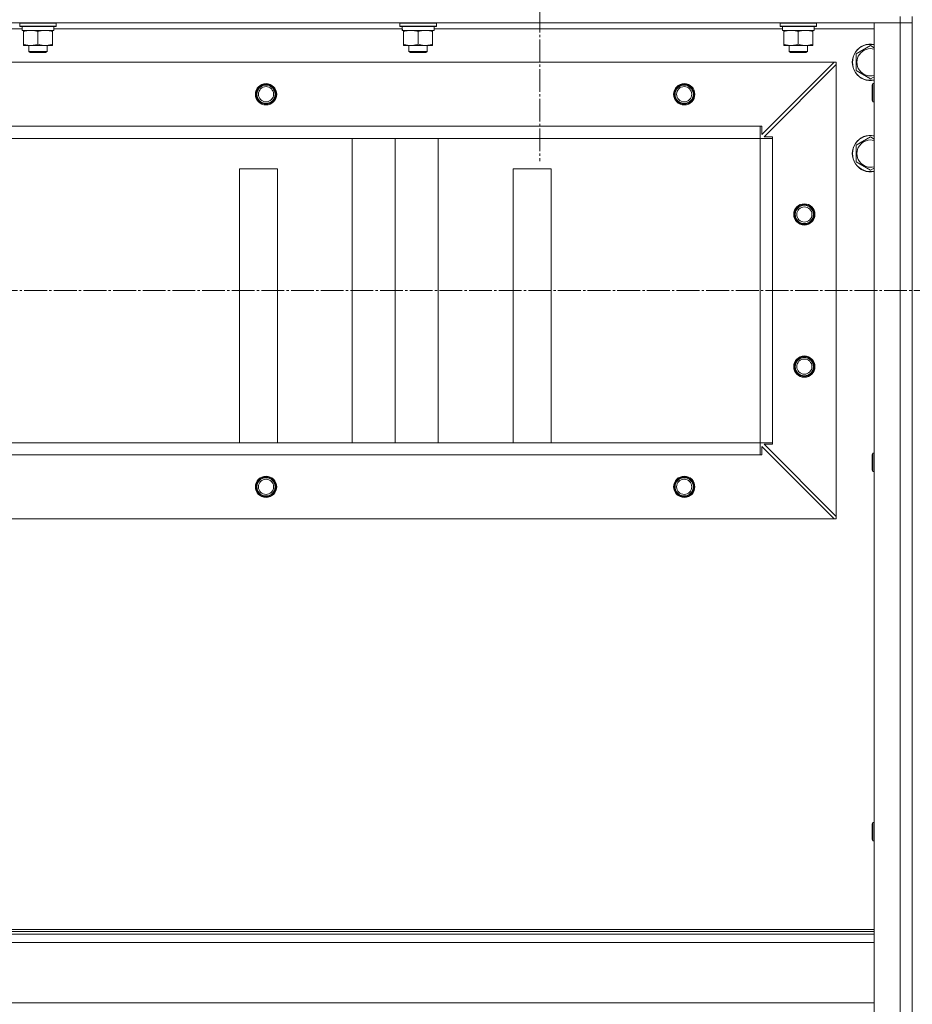
# Model space of a CAD drawing. Units: millimetres. Extents: x 0 to 32606, y -11 to 22275.
# Drawn here: x 24723 to 25310, y 17036 to 17683 of the extents above; entities that cross this region are included whole.
import ezdxf

# ---------------------------------------------------------------- set-up
doc = ezdxf.new("R2010")
doc.units = ezdxf.units.MM
doc.linetypes.add('K5LT_AXLED', pattern=[19.5, 15, -1.5, 1.5, -1.5])
doc.linetypes.add('K5LT_THIN', pattern=[0])
for name, color, linetype, true_color in [('OSI', 2, 'Continuous', 0xffff00), ('R', 1, 'Continuous', 0xff0000), ('WELDING', 7, 'Continuous', 0xffffff)]:
    doc.layers.add(name, color=color, linetype=linetype, true_color=true_color)

msp = doc.modelspace()

# ---------------------------------------------------------------- linework, layer by layer
at = {"layer": 'OSI', "color": 30, "linetype": 'K5LT_AXLED', "lineweight": 18, "true_color": 0xff8000}
for p, q in [((25064.88, 17747.88), (25064.88, 17589.88)), ((21020.88, 17504.88), (28088.88, 17504.88))]:
    msp.add_line(p, q, dxfattribs=at)
at = {"layer": 'R', "color": 7, "linetype": 'K5LT_THIN', "lineweight": 18}
for p, q in [((25301.88, 17680.88), (23917.88, 17680.88)), ((24722.88, 17680.58), (24723.06, 17680.88)), ((24722.88, 17678.68), (24722.88, 17680.58)), ((24722.88, 17680.58), (24746.88, 17680.58)), ((24746.88, 17680.58), (24746.71, 17680.88)), ((24746.88, 17678.68), (24746.88, 17680.58)), ((24972.88, 17680.58), (24973.06, 17680.88)), ((24972.88, 17678.68), (24972.88, 17680.58)), ((24972.88, 17680.58), (24996.88, 17680.58)), ((24996.88, 17680.58), (24996.71, 17680.88)), ((24996.88, 17678.68), (24996.88, 17680.58)), ((25222.88, 17680.58), (25223.06, 17680.88)), ((25222.88, 17678.68), (25222.88, 17680.58)), ((25222.88, 17680.58), (25246.88, 17680.58)), ((25246.88, 17680.58), (25246.71, 17680.88)), ((25246.88, 17678.68), (25246.88, 17680.58)), ((25284.88, 15888.88), (25284.88, 17680.88)), ((25284.88, 17680.88), (25301.88, 17680.88)), ((25301.88, 17684.88), (25301.88, 17680.88)), ((25301.88, 15888.88), (25301.88, 17680.88)), ((25301.88, 17680.88), (25309.88, 17680.88)), ((25309.88, 17680.88), (25301.88, 17680.88)), ((25309.88, 17684.88), (25309.88, 17680.88)), ((25309.88, 15888.88), (25309.88, 17680.88)), ((25309.88, 17680.88), (25309.88, 15888.88)), ((24724.5, 17676.88), (24495.38, 17676.88)), ((24722.88, 17678.68), (24723.06, 17678.38)), ((24722.88, 17678.68), (24746.88, 17678.68)), ((24723.06, 17678.38), (24746.71, 17678.38)), ((24724.51, 17677), (24724.44, 17675.88)), ((24724.61, 17675.88), (24724.44, 17675.88)), ((24724.61, 17675.88), (24745.38, 17675.88)), ((24725.38, 17675.03), (24725.38, 17675.88)), ((24725.38, 17666.73), (24725.38, 17675.03)), ((24734.88, 17666.73), (24734.88, 17675.03)), ((24744.38, 17675.88), (24744.38, 17675.03)), ((24744.38, 17666.73), (24744.38, 17675.03)), ((24745.38, 17675.88), (24745.38, 17678.38)), ((24974.5, 17676.88), (24745.38, 17676.88)), ((24746.88, 17678.68), (24746.71, 17678.38)), ((24972.88, 17678.68), (24973.06, 17678.38)), ((24972.88, 17678.68), (24996.88, 17678.68)), ((24973.06, 17678.38), (24996.71, 17678.38)), ((24974.51, 17677), (24974.44, 17675.88)), ((24974.61, 17675.88), (24974.44, 17675.88)), ((24974.61, 17675.88), (24995.38, 17675.88)), ((24975.38, 17675.03), (24975.38, 17675.88)), ((24975.38, 17666.73), (24975.38, 17675.03)), ((24984.88, 17666.73), (24984.88, 17675.03)), ((24994.38, 17675.88), (24994.38, 17675.03)), ((24994.38, 17666.73), (24994.38, 17675.03)), ((24995.38, 17675.88), (24995.38, 17678.38)), ((25224.5, 17676.88), (24995.38, 17676.88)), ((24996.88, 17678.68), (24996.71, 17678.38)), ((25222.88, 17678.68), (25223.06, 17678.38)), ((25222.88, 17678.68), (25246.88, 17678.68)), ((25223.06, 17678.38), (25246.71, 17678.38)), ((25224.51, 17677), (25224.44, 17675.88)), ((25224.61, 17675.88), (25224.44, 17675.88)), ((25224.61, 17675.88), (25245.38, 17675.88)), ((25225.38, 17675.03), (25225.38, 17675.88)), ((25225.38, 17666.73), (25225.38, 17675.03)), ((25234.88, 17666.73), (25234.88, 17675.03)), ((25244.38, 17675.88), (25244.38, 17675.03)), ((25244.38, 17666.73), (25244.38, 17675.03)), ((25245.38, 17675.88), (25245.38, 17678.38)), ((25284.88, 17676.88), (25245.38, 17676.88)), ((25246.88, 17678.68), (25246.71, 17678.38)), ((24725.38, 17665.88), (24725.38, 17666.73)), ((24730.13, 17665.88), (24725.38, 17665.88)), ((24728.88, 17665.88), (24728.88, 17661.96)), ((24739.63, 17665.88), (24730.13, 17665.88)), ((24744.38, 17665.88), (24739.63, 17665.88)), ((24740.88, 17665.88), (24740.88, 17661.96)), ((24744.38, 17666.73), (24744.38, 17665.88)), ((24975.38, 17665.88), (24975.38, 17666.73)), ((24980.13, 17665.88), (24975.38, 17665.88)), ((24978.88, 17665.88), (24978.88, 17661.96)), ((24989.63, 17665.88), (24980.13, 17665.88)), ((24994.38, 17665.88), (24989.63, 17665.88)), ((24990.88, 17665.88), (24990.88, 17661.96)), ((24994.38, 17666.73), (24994.38, 17665.88)), ((25225.38, 17665.88), (25225.38, 17666.73)), ((25230.13, 17665.88), (25225.38, 17665.88)), ((25228.88, 17665.88), (25228.88, 17661.96)), ((25239.63, 17665.88), (25230.13, 17665.88)), ((25244.38, 17665.88), (25239.63, 17665.88)), ((25240.88, 17665.88), (25240.88, 17661.96)), ((25244.38, 17666.73), (25244.38, 17665.88)), ((25272.88, 17660.37), (25282.38, 17665.85)), ((25282.38, 17665.85), (25284.88, 17664.41)), ((24740.88, 17661.96), (24728.88, 17661.96)), ((24728.88, 17661.96), (24729.88, 17661.38)), ((24739.88, 17661.38), (24729.88, 17661.38)), ((24740.88, 17661.96), (24739.88, 17661.38)), ((24990.88, 17661.96), (24978.88, 17661.96)), ((24978.88, 17661.96), (24979.88, 17661.38)), ((24989.88, 17661.38), (24979.88, 17661.38)), ((24990.88, 17661.96), (24989.88, 17661.38)), ((25240.88, 17661.96), (25228.88, 17661.96)), ((25228.88, 17661.96), (25229.88, 17661.38)), ((25239.88, 17661.38), (25229.88, 17661.38)), ((25240.88, 17661.96), (25239.88, 17661.38)), ((25272.88, 17649.4), (25272.88, 17660.37)), ((25258.38, 17654.88), (23961.38, 17654.88)), ((25210.88, 17607.38), (25258.38, 17654.88)), ((25259.88, 17653.38), (25212.38, 17605.88)), ((25258.38, 17654.88), (25259.88, 17654.88)), ((25259.88, 17654.88), (25259.88, 17653.38)), ((25259.88, 17356.38), (25259.88, 17653.38)), ((25282.38, 17643.91), (25272.88, 17649.4)), ((25284.88, 17645.36), (25282.38, 17643.91)), ((25283.96, 17640.88), (25283.38, 17639.88)), ((25284.88, 17640.88), (25283.96, 17640.88)), ((25283.96, 17629.69), (25283.96, 17640.88)), ((25283.38, 17630.55), (25283.38, 17639.88)), ((25283.38, 17629.88), (25283.38, 17630.55)), ((25283.96, 17628.88), (25283.38, 17629.88)), ((25283.96, 17628.88), (25283.96, 17629.69)), ((25284.88, 17628.88), (25283.96, 17628.88)), ((25209.88, 17612.88), (24009.88, 17612.88)), ((25209.88, 17604.88), (25209.88, 17612.88)), ((25209.88, 17612.88), (25210.88, 17612.88)), ((25210.88, 17612.88), (25210.88, 17607.38)), ((25209.88, 17604.88), (24009.88, 17604.88)), ((24941.6, 17404.88), (24941.6, 17604.88)), ((24969.88, 17404.88), (24969.88, 17604.88)), ((24998.17, 17404.88), (24998.17, 17604.88)), ((25209.88, 17404.88), (25209.88, 17604.88)), ((25209.88, 17604.88), (25217.88, 17604.88)), ((25212.38, 17605.88), (25217.88, 17605.88)), ((25217.88, 17605.88), (25217.88, 17604.88)), ((25217.88, 17404.88), (25217.88, 17604.88)), ((25272.88, 17600.37), (25282.38, 17605.85)), ((25282.38, 17605.85), (25284.88, 17604.41)), ((25272.88, 17589.4), (25272.88, 17600.37)), ((25282.38, 17583.91), (25272.88, 17589.4)), ((24892.38, 17584.88), (24867.38, 17584.88)), ((24867.38, 17584.88), (24867.38, 17404.88)), ((24892.38, 17404.88), (24892.38, 17584.88)), ((25072.38, 17584.88), (25047.38, 17584.88)), ((25047.38, 17584.88), (25047.38, 17404.88)), ((25072.38, 17404.88), (25072.38, 17584.88)), ((25284.88, 17585.36), (25282.38, 17583.91)), ((25209.88, 17404.88), (24009.88, 17404.88)), ((25209.88, 17404.88), (24009.88, 17404.88)), ((25209.88, 17404.88), (25217.88, 17404.88)), ((25209.88, 17396.88), (25209.88, 17404.88)), ((25258.38, 17354.88), (25210.88, 17402.38)), ((25210.88, 17402.38), (25210.88, 17396.88)), ((25217.88, 17403.88), (25212.38, 17403.88)), ((25212.38, 17403.88), (25259.88, 17356.38)), ((25217.88, 17404.88), (25217.88, 17403.88)), ((25209.88, 17396.88), (24009.88, 17396.88)), ((25210.88, 17396.88), (25209.88, 17396.88)), ((25283.96, 17398.03), (25283.38, 17397.03)), ((25283.38, 17387.7), (25283.38, 17397.03)), ((25284.88, 17398.03), (25283.96, 17398.03)), ((25283.96, 17386.83), (25283.96, 17398.03)), ((25283.38, 17387.03), (25283.38, 17387.7)), ((25283.96, 17386.03), (25283.38, 17387.03)), ((25283.96, 17386.03), (25283.96, 17386.83)), ((25284.88, 17386.03), (25283.96, 17386.03)), ((25259.88, 17356.38), (25259.88, 17354.88)), ((25258.38, 17354.88), (23961.38, 17354.88)), ((25259.88, 17354.88), (25258.38, 17354.88)), ((25283.96, 17155.17), (25283.38, 17154.17)), ((25284.88, 17155.17), (25283.96, 17155.17)), ((25283.96, 17143.97), (25283.96, 17155.17)), ((25283.38, 17144.84), (25283.38, 17154.17)), ((25283.38, 17144.17), (25283.38, 17144.84)), ((25283.96, 17143.17), (25283.38, 17144.17)), ((25283.96, 17143.17), (25283.96, 17143.97)), ((25284.88, 17143.17), (25283.96, 17143.17)), ((25284.88, 17084.88), (23934.88, 17084.88)), ((25284.88, 17083.68), (23934.88, 17083.68)), ((25284.88, 17081.88), (23934.88, 17081.88)), ((25284.88, 17076.38), (23934.88, 17076.38)), ((25284.88, 17036.68), (23934.88, 17036.68))]:
    msp.add_line(p, q, dxfattribs=at)
for centre, radius in [((24884.88, 17633.88), 7), ((24884.88, 17633.88), 6.5), ((25159.88, 17633.88), 7), ((25159.88, 17633.88), 6.5), ((24884.88, 17633.88), 6), ((24884.88, 17633.88), 5), ((25159.88, 17633.88), 6), ((25159.88, 17633.88), 5), ((25238.88, 17554.88), 7), ((25238.88, 17554.88), 6.5), ((25238.88, 17554.88), 6), ((25238.88, 17554.88), 5), ((25238.88, 17454.88), 7), ((25238.88, 17454.88), 6.5), ((25238.88, 17454.88), 6), ((25238.88, 17454.88), 5), ((24884.88, 17375.88), 7), ((24884.88, 17375.88), 6.5), ((24884.88, 17375.88), 6), ((25159.88, 17375.88), 7), ((25159.88, 17375.88), 6.5), ((25159.88, 17375.88), 6), ((24884.88, 17375.88), 5), ((25159.88, 17375.88), 5)]:
    msp.add_circle(centre, radius, dxfattribs=at)
for centre, radius, start, end in [((25282.38, 17654.88), 12, 77.9753, 282.0247), ((25282.38, 17654.88), 11.83, 77.79651, 282.20349), ((25282.38, 17654.88), 8.97, 73.8216, 286.1784), ((25282.38, 17594.88), 12, 77.9753, 282.0247), ((25282.38, 17594.88), 11.83, 77.79651, 282.20349), ((25282.38, 17594.88), 8.97, 73.8216, 286.1784)]:
    msp.add_arc(centre, radius, start, end, dxfattribs=at)
for centre in [(24734.88, 17680.55), (24984.88, 17680.55), (25234.88, 17680.55)]:
    msp.add_ellipse(centre, major_axis=(0, 22.52), ratio=0.466308, start_param=1.667355, end_param=1.779747, dxfattribs=at)
at = {"layer": 'WELDING', "color": 7, "linetype": 'K5LT_THIN', "lineweight": 18}
for points, knots in [([(24734.88, 17675.03), (24734.32, 17675.22), (24733.51, 17675.46), (24732.51, 17675.66), (24731.92, 17675.76), (24731.4, 17675.82), (24730.87, 17675.86), (24730.34, 17675.88), (24729.81, 17675.88), (24729.29, 17675.86), (24728.7, 17675.81), (24727.98, 17675.71), (24726.84, 17675.48), (24725.96, 17675.23), (24725.38, 17675.03)], [0, 0, 0, 0, 2.72415, 3.912285, 4.716446, 5.530362, 6.353984, 7.180289, 7.997717, 8.810544, 9.605533, 10.761675, 12.184093, 15, 15, 15, 15]), ([(24744.38, 17675.03), (24743.82, 17675.22), (24743.01, 17675.46), (24742.01, 17675.66), (24741.42, 17675.76), (24740.9, 17675.82), (24740.37, 17675.86), (24739.84, 17675.88), (24739.31, 17675.88), (24738.79, 17675.86), (24738.2, 17675.81), (24737.48, 17675.71), (24736.34, 17675.48), (24735.46, 17675.23), (24734.88, 17675.03)], [0, 0, 0, 0, 2.72415, 3.912285, 4.716446, 5.530362, 6.353984, 7.180289, 7.997717, 8.810544, 9.605533, 10.761675, 12.184093, 15, 15, 15, 15]), ([(24984.88, 17675.03), (24984.32, 17675.22), (24983.51, 17675.46), (24982.51, 17675.66), (24981.92, 17675.76), (24981.4, 17675.82), (24980.87, 17675.86), (24980.34, 17675.88), (24979.81, 17675.88), (24979.29, 17675.86), (24978.7, 17675.81), (24977.98, 17675.71), (24976.84, 17675.48), (24975.96, 17675.23), (24975.38, 17675.03)], [0, 0, 0, 0, 2.72415, 3.912285, 4.716446, 5.530362, 6.353984, 7.180289, 7.997717, 8.810544, 9.605533, 10.761675, 12.184093, 15, 15, 15, 15]), ([(24994.38, 17675.03), (24993.82, 17675.22), (24993.01, 17675.46), (24992.01, 17675.66), (24991.42, 17675.76), (24990.9, 17675.82), (24990.37, 17675.86), (24989.84, 17675.88), (24989.31, 17675.88), (24988.79, 17675.86), (24988.2, 17675.81), (24987.48, 17675.71), (24986.34, 17675.48), (24985.46, 17675.23), (24984.88, 17675.03)], [0, 0, 0, 0, 2.72415, 3.912285, 4.716446, 5.530362, 6.353984, 7.180289, 7.997717, 8.810544, 9.605533, 10.761675, 12.184093, 15, 15, 15, 15]), ([(25234.88, 17675.03), (25234.32, 17675.22), (25233.51, 17675.46), (25232.51, 17675.66), (25231.92, 17675.76), (25231.4, 17675.82), (25230.87, 17675.86), (25230.34, 17675.88), (25229.81, 17675.88), (25229.29, 17675.86), (25228.7, 17675.81), (25227.98, 17675.71), (25226.84, 17675.48), (25225.96, 17675.23), (25225.38, 17675.03)], [0, 0, 0, 0, 2.72415, 3.912285, 4.716446, 5.530362, 6.353984, 7.180289, 7.997717, 8.810544, 9.605533, 10.761675, 12.184093, 15, 15, 15, 15]), ([(25244.38, 17675.03), (25243.82, 17675.22), (25243.01, 17675.46), (25242.01, 17675.66), (25241.42, 17675.76), (25240.9, 17675.82), (25240.37, 17675.86), (25239.84, 17675.88), (25239.31, 17675.88), (25238.79, 17675.86), (25238.2, 17675.81), (25237.48, 17675.71), (25236.34, 17675.48), (25235.46, 17675.23), (25234.88, 17675.03)], [0, 0, 0, 0, 2.72415, 3.912285, 4.716446, 5.530362, 6.353984, 7.180289, 7.997717, 8.810544, 9.605533, 10.761675, 12.184093, 15, 15, 15, 15]), ([(24725.38, 17666.73), (24725.88, 17666.57), (24726.64, 17666.34), (24727.61, 17666.13), (24728.28, 17666.02), (24728.89, 17665.94), (24729.52, 17665.89), (24729.93, 17665.88), (24730.13, 17665.88)], [0, 0, 0, 0, 2.905563, 4.375924, 5.511195, 6.679161, 7.850161, 9, 9, 9, 9]), ([(24730.13, 17665.88), (24730.35, 17665.88), (24730.78, 17665.89), (24731.42, 17665.94), (24732.06, 17666.03), (24732.86, 17666.17), (24733.8, 17666.39), (24734.53, 17666.61), (24734.88, 17666.73)], [0, 0, 0, 0, 1.192024, 2.404251, 3.60809, 4.765234, 6.955738, 9, 9, 9, 9]), ([(24734.88, 17666.73), (24735.38, 17666.57), (24736.14, 17666.34), (24737.11, 17666.13), (24737.78, 17666.02), (24738.39, 17665.94), (24739.02, 17665.89), (24739.43, 17665.88), (24739.63, 17665.88)], [0, 0, 0, 0, 2.905563, 4.375924, 5.511195, 6.679161, 7.850161, 9, 9, 9, 9]), ([(24739.63, 17665.88), (24739.85, 17665.88), (24740.28, 17665.89), (24740.92, 17665.94), (24741.56, 17666.03), (24742.36, 17666.17), (24743.3, 17666.39), (24744.03, 17666.61), (24744.38, 17666.73)], [0, 0, 0, 0, 1.192024, 2.404251, 3.60809, 4.765234, 6.955738, 9, 9, 9, 9]), ([(24975.38, 17666.73), (24975.88, 17666.57), (24976.64, 17666.34), (24977.61, 17666.13), (24978.28, 17666.02), (24978.89, 17665.94), (24979.52, 17665.89), (24979.93, 17665.88), (24980.13, 17665.88)], [0, 0, 0, 0, 2.905563, 4.375924, 5.511195, 6.679161, 7.850161, 9, 9, 9, 9]), ([(24980.13, 17665.88), (24980.35, 17665.88), (24980.78, 17665.89), (24981.42, 17665.94), (24982.06, 17666.03), (24982.86, 17666.17), (24983.8, 17666.39), (24984.53, 17666.61), (24984.88, 17666.73)], [0, 0, 0, 0, 1.192024, 2.404251, 3.60809, 4.765234, 6.955738, 9, 9, 9, 9]), ([(24984.88, 17666.73), (24985.38, 17666.57), (24986.14, 17666.34), (24987.11, 17666.13), (24987.78, 17666.02), (24988.39, 17665.94), (24989.02, 17665.89), (24989.43, 17665.88), (24989.63, 17665.88)], [0, 0, 0, 0, 2.905563, 4.375924, 5.511195, 6.679161, 7.850161, 9, 9, 9, 9]), ([(24989.63, 17665.88), (24989.85, 17665.88), (24990.28, 17665.89), (24990.92, 17665.94), (24991.56, 17666.03), (24992.36, 17666.17), (24993.3, 17666.39), (24994.03, 17666.61), (24994.38, 17666.73)], [0, 0, 0, 0, 1.192024, 2.404251, 3.60809, 4.765234, 6.955738, 9, 9, 9, 9]), ([(25225.38, 17666.73), (25225.88, 17666.57), (25226.64, 17666.34), (25227.61, 17666.13), (25228.28, 17666.02), (25228.89, 17665.94), (25229.52, 17665.89), (25229.93, 17665.88), (25230.13, 17665.88)], [0, 0, 0, 0, 2.905563, 4.375924, 5.511195, 6.679161, 7.850161, 9, 9, 9, 9]), ([(25230.13, 17665.88), (25230.35, 17665.88), (25230.78, 17665.89), (25231.42, 17665.94), (25232.06, 17666.03), (25232.86, 17666.17), (25233.8, 17666.39), (25234.53, 17666.61), (25234.88, 17666.73)], [0, 0, 0, 0, 1.192024, 2.404251, 3.60809, 4.765234, 6.955738, 9, 9, 9, 9]), ([(25234.88, 17666.73), (25235.38, 17666.57), (25236.14, 17666.34), (25237.11, 17666.13), (25237.78, 17666.02), (25238.39, 17665.94), (25239.02, 17665.89), (25239.43, 17665.88), (25239.63, 17665.88)], [0, 0, 0, 0, 2.905563, 4.375924, 5.511195, 6.679161, 7.850161, 9, 9, 9, 9]), ([(25239.63, 17665.88), (25239.85, 17665.88), (25240.28, 17665.89), (25240.92, 17665.94), (25241.56, 17666.03), (25242.36, 17666.17), (25243.3, 17666.39), (25244.03, 17666.61), (25244.38, 17666.73)], [0, 0, 0, 0, 1.192024, 2.404251, 3.60809, 4.765234, 6.955738, 9, 9, 9, 9])]:
    msp.add_open_spline(points, degree=3, knots=knots, dxfattribs=at)

doc.saveas('drawing.dxf')
